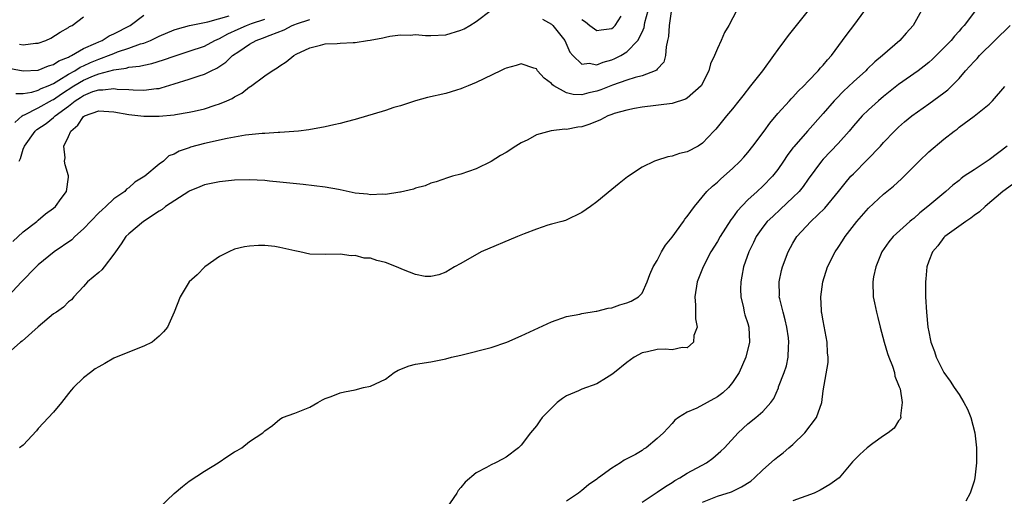
# Model space of a CAD drawing. Units: inches. Extents: x 2547000 to 2550000, y 1548000 to 1551000.
# Drawn here: x 2547925 to 2548055, y 1549401 to 1549464 of the extents above; entities that cross this region are included whole.
import ezdxf

# ---------------------------------------------------------------- set-up
doc = ezdxf.new("R2010")
doc.units = ezdxf.units.IN
doc.header["$MEASUREMENT"] = 0
doc.layers.add('LD25471548_2ft', color=134, linetype='Continuous')

msp = doc.modelspace()

# ---------------------------------------------------------------- linework, layer by layer
at = {"layer": 'LD25471548_2ft'}
for points, elevation in [([(2548020.04, 1549465.96), (2548018.48, 1549463), (2548017.94, 1549462.06), (2548017.5, 1549461), (2548017, 1549459.94), (2548016.61, 1549459), (2548016.07, 1549457.93), (2548015.86, 1549457), (2548014.85, 1549455), (2548013, 1549453.36), (2548012.78, 1549453.22), (2548011, 1549452.64), (2548007, 1549452.18), (2548005.99, 1549451.99), (2548005, 1549451.78), (2548003.31, 1549451.31), (2548003, 1549451.21), (2548002.45, 1549451), (2548001.5, 1549450.5), (2548000.08, 1549449.92), (2547999, 1549449.54), (2547998.5, 1549449.5), (2547997, 1549449.2), (2547996.77, 1549449.23), (2547994.98, 1549449.02), (2547993, 1549448.48), (2547991.85, 1549447.85), (2547991, 1549447.43), (2547990.28, 1549447), (2547989, 1549446.15), (2547988.25, 1549445.75), (2547987, 1549444.97), (2547985, 1549443.97), (2547983, 1549443.27), (2547981.9, 1549443), (2547981.2, 1549442.8), (2547979.72, 1549442.28), (2547979, 1549442.08), (2547978.26, 1549441.74), (2547977, 1549441.42), (2547976.72, 1549441.28), (2547975, 1549440.91), (2547974.91, 1549440.91), (2547973, 1549440.6), (2547972.64, 1549440.64), (2547971, 1549440.52), (2547970.62, 1549440.62), (2547969, 1549440.77), (2547967, 1549441.2), (2547966.77, 1549441.23), (2547965, 1549441.57), (2547962.1, 1549441.9), (2547959.89, 1549442.11), (2547959, 1549442.24), (2547957.65, 1549442.35), (2547957, 1549442.44), (2547955, 1549442.54), (2547953, 1549442.47), (2547951, 1549442.27), (2547949, 1549441.86), (2547948.4, 1549441.6), (2547947, 1549441.04), (2547946.94, 1549441), (2547943.87, 1549439), (2547943.4, 1549438.6), (2547943, 1549438.38), (2547940.94, 1549437), (2547939, 1549435.37), (2547938.6, 1549435), (2547937.96, 1549434.04), (2547937.22, 1549433), (2547937, 1549432.66), (2547935.74, 1549431), (2547935.4, 1549430.6), (2547935, 1549430.24), (2547933.53, 1549429), (2547933, 1549428.4), (2547931.7, 1549427), (2547931.38, 1549426.62), (2547931, 1549426.36), (2547930.34, 1549425.66), (2547929.39, 1549425), (2547929, 1549424.76), (2547927, 1549423.06), (2547924.85, 1549421.15), (2547924.64, 1549421), (2547923, 1549419.56)], 7326), ([(2548010.86, 1549464.86), (2548010.59, 1549463), (2548010.49, 1549461.52), (2548010.38, 1549461), (2548010.18, 1549460.18), (2548010.1, 1549459), (2548009.87, 1549458.13), (2548009, 1549457.21), (2548008.92, 1549457.08), (2548008.74, 1549457), (2548007, 1549456.32), (2548006.11, 1549456.11), (2548005, 1549455.75), (2548003.09, 1549455.09), (2548001.54, 1549454.46), (2548001, 1549454.27), (2547999.95, 1549454.05), (2547999, 1549453.79), (2547997.86, 1549453.86), (2547997, 1549454.06), (2547995.33, 1549455), (2547995.14, 1549455.14), (2547995, 1549455.3), (2547994.01, 1549456.01), (2547993.16, 1549457), (2547993, 1549457.23), (2547992.67, 1549457.33), (2547991, 1549457.93), (2547990.31, 1549457.69), (2547989, 1549457.34), (2547988.77, 1549457.23), (2547988.23, 1549457), (2547985, 1549455.43), (2547983.94, 1549455), (2547983.29, 1549454.71), (2547983, 1549454.59), (2547982.43, 1549454.43), (2547981, 1549453.99), (2547978.57, 1549453.43), (2547977, 1549453.01), (2547975, 1549452.36), (2547974.1, 1549452.1), (2547973, 1549451.73), (2547969, 1549450.51), (2547967.78, 1549450.22), (2547967, 1549449.98), (2547966.16, 1549449.84), (2547965, 1549449.54), (2547962.83, 1549449.17), (2547961.49, 1549449), (2547959, 1549448.79), (2547958.79, 1549448.79), (2547957, 1549448.66), (2547956.67, 1549448.67), (2547954.44, 1549448.44), (2547952.01, 1549448.01), (2547949, 1549447.34), (2547947.16, 1549446.84), (2547947, 1549446.78), (2547945.65, 1549446.35), (2547945, 1549445.92), (2547944.3, 1549445.7), (2547943.57, 1549445), (2547943, 1549444.61), (2547941.1, 1549443), (2547939.78, 1549442.22), (2547939, 1549441.49), (2547938.69, 1549441.31), (2547938.45, 1549441), (2547937, 1549440), (2547935.95, 1549439), (2547935.44, 1549438.56), (2547935, 1549438.17), (2547933, 1549436.04), (2547931.83, 1549435), (2547931.42, 1549434.58), (2547929.09, 1549433), (2547927, 1549431.27), (2547926.7, 1549431), (2547924.77, 1549429), (2547923, 1549427.1)], 7324), ([(2547923.64, 1549434.36), (2547925, 1549435.64), (2547926.81, 1549437), (2547927, 1549437.19), (2547927.97, 1549438.03), (2547929, 1549438.77), (2547929.28, 1549439), (2547930.05, 1549440.05), (2547930.73, 1549441), (2547931, 1549442.88), (2547931.01, 1549443), (2547931, 1549443.06), (2547930.54, 1549444.54), (2547930.49, 1549445), (2547930.56, 1549445.44), (2547930.38, 1549447), (2547931, 1549448.28), (2547931.29, 1549449), (2547932.22, 1549449.78), (2547933, 1549450.91), (2547933.14, 1549451), (2547935, 1549451.68), (2547937, 1549451.56), (2547939, 1549451.19), (2547941, 1549450.97), (2547943, 1549450.96), (2547945, 1549451.13), (2547945.17, 1549451.17), (2547947, 1549451.49), (2547947.65, 1549451.65), (2547949, 1549451.96), (2547950.43, 1549452.43), (2547951, 1549452.59), (2547951.99, 1549453), (2547952.69, 1549453.31), (2547953, 1549453.54), (2547953.97, 1549454.03), (2547955, 1549454.85), (2547955.1, 1549454.9), (2547957, 1549456.3), (2547957.98, 1549457), (2547958.63, 1549457.37), (2547959, 1549457.66), (2547959.84, 1549458.16), (2547960.84, 1549459), (2547961.18, 1549459.18), (2547963, 1549460.05), (2547964.39, 1549460.39), (2547965, 1549460.56), (2547966.61, 1549460.61), (2547967, 1549460.65), (2547968.72, 1549460.72), (2547969, 1549460.72), (2547970.63, 1549461), (2547970.96, 1549461.04), (2547972.65, 1549461.35), (2547973, 1549461.45), (2547973.57, 1549461.57), (2547975, 1549461.76), (2547976.28, 1549461.72), (2547977, 1549461.81), (2547978.32, 1549461.68), (2547979, 1549461.66), (2547981, 1549461.76), (2547983, 1549462.38), (2547983.43, 1549462.57), (2547984.18, 1549463), (2547985, 1549463.51), (2547987, 1549465.02)], 7322), ([(2548029.01, 1549465), (2548027.44, 1549463), (2548026.35, 1549461.65), (2548025.89, 1549461), (2548025, 1549459.83), (2548024.43, 1549459), (2548022.96, 1549457), (2548021.36, 1549455), (2548020.35, 1549453.65), (2548019.82, 1549453), (2548019, 1549451.94), (2548018.18, 1549451), (2548016.77, 1549449.23), (2548016.51, 1549449), (2548015, 1549447.38), (2548014.43, 1549447), (2548013, 1549446.26), (2548011.96, 1549446.04), (2548011, 1549445.67), (2548010.42, 1549445.58), (2548008.9, 1549445.1), (2548008.64, 1549445), (2548007, 1549444.19), (2548005.08, 1549442.92), (2548003.96, 1549442.04), (2548003, 1549441.24), (2548001, 1549439.61), (2548000.19, 1549439), (2547999, 1549438.18), (2547996.85, 1549437.15), (2547996.38, 1549437), (2547995, 1549436.65), (2547994.51, 1549436.51), (2547993, 1549436), (2547991.36, 1549435.36), (2547990.48, 1549435), (2547985.7, 1549433), (2547983, 1549431.45), (2547982.16, 1549431), (2547981, 1549430.3), (2547980.07, 1549429.93), (2547979, 1549429.71), (2547978.28, 1549429.72), (2547977, 1549430), (2547975.41, 1549430.59), (2547974.47, 1549431), (2547973, 1549431.59), (2547971.84, 1549431.84), (2547971, 1549432.16), (2547970.16, 1549432.16), (2547969, 1549432.49), (2547968.47, 1549432.47), (2547967, 1549432.68), (2547965, 1549432.62), (2547963, 1549432.66), (2547961.65, 1549433), (2547961, 1549433.11), (2547959, 1549433.56), (2547958.32, 1549433.68), (2547957, 1549433.81), (2547956.16, 1549433.84), (2547955, 1549433.74), (2547954.34, 1549433.66), (2547953, 1549433.32), (2547952.26, 1549433), (2547951, 1549432.35), (2547949.07, 1549431), (2547948.05, 1549429.95), (2547947, 1549429), (2547945.81, 1549427), (2547945.02, 1549425), (2547944.14, 1549423), (2547943.61, 1549422.39), (2547943, 1549421.8), (2547942.1, 1549421), (2547941, 1549420.46), (2547940.18, 1549420.18), (2547937, 1549418.87), (2547935.82, 1549418.18), (2547935, 1549417.73), (2547934.54, 1549417.46), (2547933.9, 1549417), (2547933, 1549416.3), (2547931.65, 1549415), (2547931.34, 1549414.66), (2547931, 1549414.18), (2547930.06, 1549413), (2547929, 1549411.71), (2547927, 1549409.55), (2547926.76, 1549409.24), (2547925, 1549407.35), (2547924.51, 1549407)], 7328), ([(2547943, 1549399.03), (2547945, 1549400.96), (2547946.11, 1549401.89), (2547947, 1549402.57), (2547949, 1549403.9), (2547950.84, 1549405), (2547952.12, 1549405.88), (2547953, 1549406.46), (2547953.36, 1549406.64), (2547953.97, 1549407), (2547955, 1549407.83), (2547956.77, 1549409), (2547957, 1549409.24), (2547958.04, 1549409.96), (2547959, 1549410.81), (2547959.35, 1549411), (2547961, 1549411.61), (2547963, 1549412.41), (2547964.05, 1549413), (2547964.64, 1549413.36), (2547965, 1549413.52), (2547965.81, 1549413.81), (2547967, 1549414.27), (2547967.59, 1549414.41), (2547969, 1549414.69), (2547970.11, 1549415), (2547971, 1549415.19), (2547973, 1549416.12), (2547974.16, 1549417), (2547974.69, 1549417.31), (2547976.14, 1549417.86), (2547977, 1549418.08), (2547979, 1549418.38), (2547981, 1549418.78), (2547981.75, 1549419), (2547983, 1549419.3), (2547987, 1549420.32), (2547989.1, 1549421), (2547991, 1549421.83), (2547995, 1549423.71), (2547997, 1549424.4), (2547998.74, 1549424.74), (2547999, 1549424.8), (2548000.9, 1549425.1), (2548001, 1549425.11), (2548002.5, 1549425.5), (2548003, 1549425.57), (2548004.04, 1549425.96), (2548005, 1549426.21), (2548005.54, 1549426.46), (2548006.52, 1549427), (2548007, 1549427.5), (2548007.68, 1549429), (2548008.02, 1549429.98), (2548008.48, 1549431), (2548009, 1549431.82), (2548009.6, 1549433), (2548010.13, 1549433.87), (2548011, 1549434.93), (2548012.49, 1549437), (2548012.69, 1549437.31), (2548013, 1549437.68), (2548013.94, 1549439), (2548015.59, 1549441), (2548016.32, 1549441.68), (2548017, 1549442.24), (2548017.39, 1549442.62), (2548017.82, 1549443), (2548019, 1549444.01), (2548019.99, 1549445), (2548020.47, 1549445.53), (2548021, 1549446.14), (2548021.68, 1549447), (2548023.17, 1549449), (2548023.94, 1549450.06), (2548025, 1549451.33), (2548026.54, 1549453), (2548026.75, 1549453.25), (2548027, 1549453.5), (2548027.7, 1549454.3), (2548028.43, 1549455), (2548029, 1549455.62), (2548030.36, 1549457), (2548030.64, 1549457.36), (2548031, 1549457.72), (2548031.57, 1549458.43), (2548032.1, 1549459), (2548033.57, 1549461), (2548034.16, 1549461.84), (2548035.06, 1549463), (2548036.51, 1549465)], 7330), ([(2548044.05, 1549465), (2548042.93, 1549463), (2548042.01, 1549461.99), (2548041.14, 1549461), (2548038.88, 1549459), (2548037.84, 1549458.16), (2548036.82, 1549457.18), (2548036.65, 1549457), (2548035, 1549455.51), (2548033.71, 1549454.29), (2548032.71, 1549453.29), (2548032.44, 1549453), (2548031, 1549451.34), (2548028.91, 1549449), (2548027.1, 1549446.9), (2548027, 1549446.75), (2548026.25, 1549445.75), (2548025.76, 1549445), (2548025, 1549443.91), (2548024.28, 1549443), (2548023, 1549441.71), (2548022.25, 1549441), (2548021, 1549439.87), (2548019.61, 1549438.39), (2548019, 1549437.5), (2548018.77, 1549437.23), (2548017.37, 1549435), (2548017, 1549434.35), (2548016.13, 1549433), (2548015.08, 1549431), (2548014.32, 1549429), (2548014, 1549427), (2548014.07, 1549425.93), (2548014.09, 1549425), (2548014.08, 1549424.08), (2548014.29, 1549423), (2548013.87, 1549421.87), (2548013.82, 1549421), (2548013, 1549420.25), (2548012.31, 1549420.31), (2548011, 1549420.01), (2548010.08, 1549420.08), (2548009, 1549420.04), (2548007.74, 1549419.74), (2548007, 1549419.59), (2548005.97, 1549419), (2548005, 1549418.33), (2548003.35, 1549417), (2548003, 1549416.7), (2548002.27, 1549416.27), (2548001, 1549415.48), (2547999, 1549414.77), (2547998.56, 1549414.56), (2547997, 1549413.88), (2547996.44, 1549413.56), (2547995.74, 1549413), (2547993.78, 1549411), (2547993.44, 1549410.56), (2547993, 1549409.93), (2547992.22, 1549409), (2547991, 1549407.35), (2547990.64, 1549407), (2547989, 1549405.76), (2547988.5, 1549405.5), (2547987.57, 1549405), (2547987, 1549404.73), (2547986.38, 1549404.38), (2547985, 1549403.67), (2547983.56, 1549402.44), (2547983, 1549401.75), (2547982.65, 1549401.35), (2547982.45, 1549401), (2547981.11, 1549399)], 7332), ([(2547993.83, 1549463.83), (2547995, 1549463.17), (2547995.18, 1549463), (2547996.75, 1549461), (2547997.44, 1549459.44), (2547997.82, 1549459), (2547999, 1549457.88), (2548000.01, 1549457.99), (2548001, 1549457.79), (2548001.85, 1549458.15), (2548003, 1549458.44), (2548003.4, 1549458.6), (2548004.19, 1549459), (2548005, 1549459.49), (2548006.46, 1549461), (2548007, 1549462.12), (2548007.26, 1549462.74), (2548007.37, 1549463.37), (2548007.79, 1549465)], 7322), ([(2548051.19, 1549465), (2548049.69, 1549463), (2548049.35, 1549462.65), (2548049, 1549462.22), (2548048.41, 1549461.59), (2548047.95, 1549461), (2548047, 1549460.02), (2548045.97, 1549459), (2548045.48, 1549458.52), (2548045, 1549458.1), (2548044.39, 1549457.61), (2548043.58, 1549457), (2548041, 1549455.19), (2548040.76, 1549455), (2548039, 1549453.57), (2548038.33, 1549453), (2548037, 1549451.8), (2548036.18, 1549451), (2548035, 1549449.67), (2548034.45, 1549449), (2548033, 1549447.36), (2548031, 1549445.27), (2548030.76, 1549445), (2548029, 1549442.61), (2548028.34, 1549441.66), (2548027.8, 1549441), (2548027, 1549440.19), (2548025.36, 1549438.64), (2548024.31, 1549437.69), (2548023.6, 1549437), (2548023, 1549436.24), (2548022.12, 1549435), (2548021.76, 1549434.24), (2548021.13, 1549433), (2548020.46, 1549431), (2548020.24, 1549429.76), (2548020.08, 1549429), (2548020.05, 1549428.05), (2548020.09, 1549427), (2548020.45, 1549425.55), (2548020.53, 1549425), (2548020.62, 1549424.62), (2548021, 1549423.47), (2548021.13, 1549423), (2548021.26, 1549421), (2548020.77, 1549419), (2548019.85, 1549417), (2548019, 1549415.68), (2548018.47, 1549415), (2548017.7, 1549414.3), (2548017, 1549413.74), (2548014.25, 1549412.25), (2548013, 1549411.72), (2548011.81, 1549411), (2548011.35, 1549410.65), (2548011, 1549410.21), (2548009.85, 1549409), (2548009, 1549408.22), (2548007.54, 1549407), (2548007.19, 1549406.81), (2548007, 1549406.66), (2548006.13, 1549406.13), (2548005, 1549405.52), (2548004.63, 1549405.37), (2548004.14, 1549405), (2548003, 1549404.32), (2548001.24, 1549403), (2548001.09, 1549402.91), (2548001, 1549402.83), (2547999.89, 1549402.11), (2547999, 1549401.32), (2547998.82, 1549401.18), (2547998.6, 1549401), (2547997, 1549399.93)], 7334), ([(2547922.59, 1549457.41), (2547924.99, 1549456.99), (2547927, 1549457.07), (2547928.36, 1549457.64), (2547929, 1549457.81), (2547929.7, 1549458.3), (2547931, 1549458.8), (2547931.12, 1549458.88), (2547931.41, 1549459), (2547933, 1549459.92), (2547934.64, 1549460.64), (2547935, 1549460.82), (2547935.44, 1549461), (2547936.4, 1549461.6), (2547937, 1549461.87), (2547939.15, 1549463), (2547941, 1549464.36)], 7314), ([(2547923.89, 1549450.11), (2547924.87, 1549451), (2547925, 1549451.1), (2547925.15, 1549451.15), (2547927, 1549452.08), (2547928.88, 1549453.12), (2547929, 1549453.17), (2547930.07, 1549453.93), (2547931.71, 1549455), (2547933, 1549455.76), (2547934.31, 1549456.31), (2547935, 1549456.57), (2547937, 1549457.12), (2547938.65, 1549457.35), (2547939, 1549457.46), (2547940.41, 1549457.59), (2547941, 1549457.75), (2547942.06, 1549457.94), (2547943.58, 1549458.42), (2547945, 1549458.93), (2547947, 1549459.57), (2547949, 1549460.26), (2547950.37, 1549461), (2547951, 1549461.27), (2547952.11, 1549461.89), (2547953.48, 1549462.52), (2547954.57, 1549463), (2547955.24, 1549463.24), (2547957, 1549463.83)], 7318), ([(2547924.01, 1549453.99), (2547925, 1549453.98), (2547926.16, 1549454.16), (2547927, 1549454.42), (2547927.37, 1549454.63), (2547928.29, 1549455), (2547929, 1549455.32), (2547929.73, 1549455.73), (2547931, 1549456.53), (2547931.84, 1549457), (2547932.54, 1549457.46), (2547933, 1549457.66), (2547933.92, 1549458.08), (2547935, 1549458.54), (2547935.36, 1549458.64), (2547936.29, 1549459), (2547937, 1549459.3), (2547937.48, 1549459.48), (2547939, 1549459.97), (2547940.54, 1549460.54), (2547941, 1549460.66), (2547941.86, 1549461), (2547943, 1549461.56), (2547945, 1549462.4), (2547945.45, 1549462.55), (2547947.02, 1549462.98), (2547949, 1549463.39), (2547949.46, 1549463.46), (2547952.27, 1549464.27)], 7316), ([(2547924.45, 1549445), (2547924.63, 1549445.37), (2547925, 1549446.6), (2547925.18, 1549447), (2547926.6, 1549449), (2547926.8, 1549449.2), (2547928.02, 1549449.98), (2547929, 1549450.78), (2547929.23, 1549451), (2547931, 1549452.31), (2547931.87, 1549453), (2547932.57, 1549453.43), (2547933, 1549453.73), (2547934.22, 1549454.22), (2547935, 1549454.48), (2547935.55, 1549454.45), (2547937, 1549454.64), (2547937.43, 1549454.57), (2547939, 1549454.49), (2547939.56, 1549454.44), (2547941, 1549454.41), (2547942.64, 1549454.64), (2547943, 1549454.66), (2547943.28, 1549454.72), (2547945, 1549455.24), (2547947, 1549455.87), (2547948.33, 1549456.33), (2547949, 1549456.53), (2547949.9, 1549457), (2547950.66, 1549457.34), (2547951.86, 1549458.14), (2547952.74, 1549459), (2547953.56, 1549459.56), (2547955, 1549460.51), (2547955.88, 1549461), (2547956.71, 1549461.29), (2547957.72, 1549461.72), (2547959.59, 1549462.41), (2547960.66, 1549463), (2547961, 1549463.14), (2547961.22, 1549463.22), (2547963, 1549463.77)], 7320), ([(2547924.52, 1549460.52), (2547925, 1549460.42), (2547926.63, 1549460.63), (2547927, 1549460.64), (2547927.98, 1549461), (2547928.67, 1549461.32), (2547929.89, 1549462.11), (2547931, 1549462.74), (2547931.15, 1549462.85), (2547931.49, 1549463), (2547933, 1549464.13)], 7312), ([(2547999, 1549463.77), (2547999.49, 1549463.49), (2548000.1, 1549463), (2548001, 1549462.32), (2548001.58, 1549462.42), (2548003, 1549462.59), (2548003.23, 1549462.77), (2548003.44, 1549463), (2548004.24, 1549464.24)], 7320), ([(2548007, 1549399.78), (2548009, 1549401.11), (2548010.12, 1549401.88), (2548011, 1549402.39), (2548011.35, 1549402.65), (2548012, 1549403), (2548013, 1549403.62), (2548015.53, 1549405), (2548016.38, 1549405.62), (2548017.46, 1549406.54), (2548017.94, 1549407), (2548019.72, 1549409), (2548021, 1549410.16), (2548022.1, 1549411), (2548023, 1549411.8), (2548024.06, 1549413), (2548024.48, 1549413.52), (2548025.06, 1549414.94), (2548025.1, 1549415.1), (2548025.84, 1549417), (2548026.12, 1549417.88), (2548026.38, 1549419), (2548026.41, 1549420.41), (2548026.47, 1549421), (2548026.4, 1549421.6), (2548026.19, 1549423), (2548025.96, 1549423.96), (2548025.68, 1549425), (2548025.24, 1549426.76), (2548025.19, 1549427), (2548025.2, 1549427.2), (2548025.15, 1549429), (2548025.48, 1549430.52), (2548025.61, 1549431), (2548026.36, 1549433), (2548027, 1549434.15), (2548027.53, 1549435), (2548029.38, 1549437), (2548031.22, 1549438.78), (2548033.03, 1549441), (2548033.9, 1549442.1), (2548034.68, 1549443), (2548035, 1549443.34), (2548036.83, 1549445.17), (2548038.58, 1549447), (2548039, 1549447.47), (2548040.47, 1549449), (2548041, 1549449.5), (2548041.8, 1549450.2), (2548042.75, 1549451), (2548045, 1549452.62), (2548047, 1549454.08), (2548047.52, 1549454.48), (2548048.05, 1549455), (2548049, 1549455.98), (2548049.88, 1549457), (2548050.42, 1549457.58), (2548051, 1549458.24), (2548051.39, 1549458.61), (2548051.71, 1549459), (2548053.77, 1549461), (2548055.76, 1549463)], 7336), ([(2548015, 1549399.81), (2548017, 1549400.57), (2548018.84, 1549401.16), (2548020.19, 1549401.81), (2548021.4, 1549402.6), (2548021.88, 1549403), (2548023, 1549404.08), (2548024.54, 1549405.46), (2548025, 1549405.82), (2548025.68, 1549406.32), (2548026.43, 1549407), (2548027, 1549407.43), (2548028.58, 1549409), (2548030.11, 1549411), (2548030.82, 1549413), (2548031, 1549414.57), (2548031.67, 1549418.33), (2548031.66, 1549419), (2548031.58, 1549419.58), (2548031.55, 1549421), (2548031, 1549423.84), (2548030.84, 1549424.84), (2548030.8, 1549425), (2548030.78, 1549425.22), (2548030.71, 1549427), (2548030.97, 1549429), (2548031.59, 1549431), (2548032.61, 1549433), (2548033, 1549433.55), (2548033.58, 1549434.42), (2548033.93, 1549435), (2548035.45, 1549437), (2548037, 1549438.78), (2548039, 1549440.63), (2548040.32, 1549441.68), (2548041.36, 1549442.64), (2548041.73, 1549443), (2548043.7, 1549445), (2548045, 1549446.25), (2548047, 1549447.94), (2548048.36, 1549449), (2548048.74, 1549449.26), (2548049, 1549449.49), (2548051.02, 1549450.98), (2548053, 1549452.56), (2548053.45, 1549453), (2548055.08, 1549454.92)], 7338), ([(2548055.37, 1549447), (2548053, 1549445.17), (2548051, 1549443.87), (2548049.7, 1549443), (2548049.29, 1549442.71), (2548049, 1549442.46), (2548048.17, 1549441.83), (2548047.24, 1549441), (2548044.87, 1549439), (2548043.83, 1549438.17), (2548043, 1549437.42), (2548042.76, 1549437.24), (2548042.49, 1549437), (2548040.27, 1549435), (2548039.69, 1549434.31), (2548038.78, 1549433), (2548037.97, 1549431), (2548037.69, 1549429.69), (2548037.58, 1549429), (2548037.64, 1549427), (2548037.79, 1549426.21), (2548038.05, 1549425), (2548038.26, 1549424.26), (2548038.56, 1549423), (2548039.09, 1549421), (2548039.52, 1549419.52), (2548039.7, 1549419), (2548040.19, 1549417.81), (2548040.46, 1549417), (2548040.51, 1549416.51), (2548041, 1549415.32), (2548041.08, 1549415.08), (2548041.2, 1549414.8), (2548041.48, 1549413), (2548041.23, 1549411.23), (2548041.3, 1549411), (2548041.22, 1549410.78), (2548041, 1549410.56), (2548040.4, 1549409.6), (2548039.63, 1549409), (2548039, 1549408.59), (2548037.58, 1549407.58), (2548036.81, 1549407), (2548035.88, 1549406.12), (2548034.88, 1549405.12), (2548033.1, 1549403), (2548031.87, 1549402.13), (2548030.62, 1549401.38), (2548029.81, 1549401), (2548027, 1549399.98)], 7340), ([(2548056.1, 1549441.9), (2548054.82, 1549441), (2548052.45, 1549439), (2548051.73, 1549438.27), (2548051, 1549437.8), (2548050.57, 1549437.43), (2548049.89, 1549437), (2548047.13, 1549435), (2548047, 1549434.87), (2548046.2, 1549433.8), (2548045.49, 1549433), (2548045, 1549431.74), (2548044.74, 1549431), (2548044.6, 1549429.4), (2548044.55, 1549429), (2548044.54, 1549428.54), (2548044.57, 1549427), (2548044.68, 1549425), (2548044.88, 1549423), (2548045, 1549422.37), (2548045.24, 1549421.24), (2548045.27, 1549421), (2548045.77, 1549419.77), (2548045.97, 1549419), (2548046.98, 1549417), (2548047.83, 1549415.83), (2548048.34, 1549415), (2548049, 1549414.07), (2548049.66, 1549413), (2548050.11, 1549412.11), (2548050.58, 1549411), (2548051.09, 1549409), (2548051.3, 1549407), (2548051.31, 1549406.69), (2548051.32, 1549405), (2548051.1, 1549403), (2548051, 1549402.57), (2548050.62, 1549401.38), (2548050.47, 1549401), (2548049.92, 1549399.92)], 7342)]:
    msp.add_lwpolyline(points, dxfattribs=dict(at, elevation=elevation))

doc.saveas('drawing.dxf')
